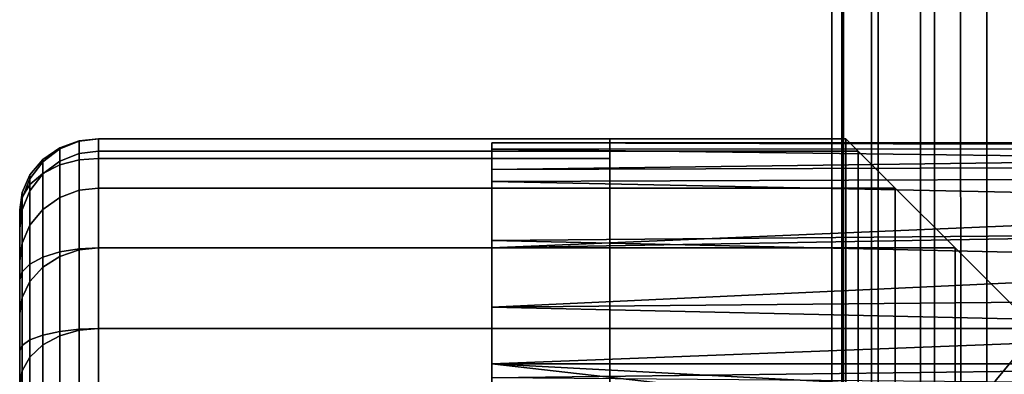
# Model space of a CAD drawing. Extents: x -0.037 to 0.038, y -0.606 to 0.
# Drawn here: x -0.037 to -0.012, y -0.431 to -0.422 of the extents above; entities that cross this region are included whole.
import ezdxf

# ---------------------------------------------------------------- set-up
doc = ezdxf.new("R2010")
doc.units = 0
for name, color, linetype in [('L12_ST_TZE_ROHR_FARBE1', 7, 'CONTINUOUS'), ('L14_ROLLE_FARBE', 7, 'CONTINUOUS'), ('L5_ST_TZE_ROHR_FARBE7', 7, 'CONTINUOUS'), ('L7_ST_TZE_ROHR_FARBE5', 7, 'CONTINUOUS'), ('L8_ST_TZE_ROHR_FARBE4', 7, 'CONTINUOUS'), ('L9_ST_TZE_ROHR_FARBE3', 7, 'CONTINUOUS')]:
    doc.layers.add(name, color=color, linetype=linetype)

msp = doc.modelspace()

# ---------------------------------------------------------------- linework, layer by layer
at = {"layer": 'L12_ST_TZE_ROHR_FARBE1', "color": 8}
for points, invisible_edges in [([(-0.022484, -0.424881, 0.609806), (-0.022484, -0.425198, 0.606587), (-0.022484, -0.441381, 0.609806), (-0.022484, -0.424881, 0.609806)], 8), ([(-0.022484, -0.424881, 0.609806), (-0.016167, -0.425198, 0.606587), (-0.022484, -0.425198, 0.606587), (-0.022484, -0.424881, 0.609806)], 9), ([(-0.016167, -0.425198, 0.606587), (-0.022484, -0.424881, 0.609806), (-0.016484, -0.424881, 0.609806), (-0.016167, -0.425198, 0.606587)], 9), ([(-0.022484, -0.424881, 0.609806), (-0.022484, -0.441381, 0.609806), (-0.022484, -0.425198, 0.613025), (-0.022484, -0.424881, 0.609806)], 8), ([(-0.022484, -0.425198, 0.613025), (-0.016484, -0.424881, 0.609806), (-0.022484, -0.424881, 0.609806), (-0.022484, -0.425198, 0.613025)], 9), ([(-0.016484, -0.424881, 0.609806), (-0.022484, -0.425198, 0.613025), (-0.016167, -0.425198, 0.613025), (-0.016484, -0.424881, 0.609806)], 9), ([(-0.016167, -0.457564, 0.606587), (-0.016484, -0.424881, 0.609806), (-0.016484, -0.457881, 0.609806), (-0.016167, -0.457564, 0.606587)], 9), ([(-0.016484, -0.424881, 0.609806), (-0.016167, -0.457564, 0.606587), (-0.016167, -0.425198, 0.606587), (-0.016484, -0.424881, 0.609806)], 9), ([(-0.016484, -0.424881, 0.609806), (-0.016167, -0.457564, 0.613025), (-0.016484, -0.457881, 0.609806), (-0.016484, -0.424881, 0.609806)], 9), ([(-0.016167, -0.457564, 0.613025), (-0.016484, -0.424881, 0.609806), (-0.016167, -0.425198, 0.613025), (-0.016167, -0.457564, 0.613025)], 9), ([(-0.022484, -0.425198, 0.606587), (-0.022484, -0.426137, 0.603492), (-0.022484, -0.441381, 0.609806), (-0.022484, -0.425198, 0.606587)], 8), ([(-0.022484, -0.425198, 0.606587), (-0.015228, -0.426137, 0.603492), (-0.022484, -0.426137, 0.603492), (-0.022484, -0.425198, 0.606587)], 9), ([(-0.015228, -0.426137, 0.603492), (-0.022484, -0.425198, 0.606587), (-0.016167, -0.425198, 0.606587), (-0.015228, -0.426137, 0.603492)], 9), ([(-0.022484, -0.425198, 0.613025), (-0.022484, -0.441381, 0.609806), (-0.022484, -0.426137, 0.616121), (-0.022484, -0.425198, 0.613025)], 8), ([(-0.022484, -0.426137, 0.616121), (-0.016167, -0.425198, 0.613025), (-0.022484, -0.425198, 0.613025), (-0.022484, -0.426137, 0.616121)], 9), ([(-0.016167, -0.425198, 0.613025), (-0.022484, -0.426137, 0.616121), (-0.015228, -0.426137, 0.616121), (-0.016167, -0.425198, 0.613025)], 9), ([(-0.015228, -0.456625, 0.603492), (-0.016167, -0.425198, 0.606587), (-0.016167, -0.457564, 0.606587), (-0.015228, -0.456625, 0.603492)], 9), ([(-0.016167, -0.425198, 0.606587), (-0.015228, -0.456625, 0.603492), (-0.015228, -0.426137, 0.603492), (-0.016167, -0.425198, 0.606587)], 9), ([(-0.016167, -0.425198, 0.613025), (-0.015228, -0.456625, 0.616121), (-0.016167, -0.457564, 0.613025), (-0.016167, -0.425198, 0.613025)], 9), ([(-0.015228, -0.456625, 0.616121), (-0.016167, -0.425198, 0.613025), (-0.015228, -0.426137, 0.616121), (-0.015228, -0.456625, 0.616121)], 9), ([(-0.022484, -0.426137, 0.603492), (-0.022484, -0.427661, 0.600639), (-0.022484, -0.441381, 0.609806), (-0.022484, -0.426137, 0.603492)], 8), ([(-0.022484, -0.426137, 0.603492), (-0.013704, -0.427661, 0.600639), (-0.022484, -0.427661, 0.600639), (-0.022484, -0.426137, 0.603492)], 9), ([(-0.013704, -0.427661, 0.600639), (-0.022484, -0.426137, 0.603492), (-0.015228, -0.426137, 0.603492), (-0.013704, -0.427661, 0.600639)], 9), ([(-0.022484, -0.426137, 0.616121), (-0.022484, -0.441381, 0.609806), (-0.022484, -0.427661, 0.618973), (-0.022484, -0.426137, 0.616121)], 8), ([(-0.022484, -0.427661, 0.618973), (-0.015228, -0.426137, 0.616121), (-0.022484, -0.426137, 0.616121), (-0.022484, -0.427661, 0.618973)], 9), ([(-0.015228, -0.426137, 0.616121), (-0.022484, -0.427661, 0.618973), (-0.013704, -0.427661, 0.618973), (-0.015228, -0.426137, 0.616121)], 9), ([(-0.013704, -0.4551, 0.600639), (-0.015228, -0.426137, 0.603492), (-0.015228, -0.456625, 0.603492), (-0.013704, -0.4551, 0.600639)], 9), ([(-0.015228, -0.426137, 0.603492), (-0.013704, -0.4551, 0.600639), (-0.013704, -0.427661, 0.600639), (-0.015228, -0.426137, 0.603492)], 9), ([(-0.015228, -0.426137, 0.616121), (-0.013704, -0.4551, 0.618973), (-0.015228, -0.456625, 0.616121), (-0.015228, -0.426137, 0.616121)], 9), ([(-0.013704, -0.4551, 0.618973), (-0.015228, -0.426137, 0.616121), (-0.013704, -0.427661, 0.618973), (-0.013704, -0.4551, 0.618973)], 9), ([(-0.022484, -0.427661, 0.600639), (-0.022484, -0.429713, 0.598139), (-0.022484, -0.441381, 0.609806), (-0.022484, -0.427661, 0.600639)], 8), ([(-0.022484, -0.427661, 0.600639), (-0.011652, -0.429713, 0.598139), (-0.022484, -0.429713, 0.598139), (-0.022484, -0.427661, 0.600639)], 9), ([(-0.011652, -0.429713, 0.598139), (-0.022484, -0.427661, 0.600639), (-0.013704, -0.427661, 0.600639), (-0.011652, -0.429713, 0.598139)], 9), ([(-0.022484, -0.427661, 0.618973), (-0.022484, -0.441381, 0.609806), (-0.022484, -0.429713, 0.621474), (-0.022484, -0.427661, 0.618973)], 8), ([(-0.022484, -0.429713, 0.621474), (-0.013704, -0.427661, 0.618973), (-0.022484, -0.427661, 0.618973), (-0.022484, -0.429713, 0.621474)], 9), ([(-0.013704, -0.427661, 0.618973), (-0.022484, -0.429713, 0.621474), (-0.011652, -0.429713, 0.621474), (-0.013704, -0.427661, 0.618973)], 9), ([(-0.013704, -0.427661, 0.618973), (-0.011652, -0.453048, 0.621474), (-0.013704, -0.4551, 0.618973), (-0.013704, -0.427661, 0.618973)], 9), ([(-0.011652, -0.453048, 0.621474), (-0.013704, -0.427661, 0.618973), (-0.011652, -0.429713, 0.621474), (-0.011652, -0.453048, 0.621474)], 9), ([(-0.011652, -0.453048, 0.598139), (-0.013704, -0.427661, 0.600639), (-0.013704, -0.4551, 0.600639), (-0.011652, -0.453048, 0.598139)], 9), ([(-0.013704, -0.427661, 0.600639), (-0.011652, -0.453048, 0.598139), (-0.011652, -0.429713, 0.598139), (-0.013704, -0.427661, 0.600639)], 9), ([(-0.022484, -0.429713, 0.598139), (-0.022484, -0.432214, 0.596087), (-0.022484, -0.441381, 0.609806), (-0.022484, -0.429713, 0.598139)], 8), ([(-0.011652, -0.429713, 0.598139), (-0.022484, -0.432214, 0.596087), (-0.022484, -0.429713, 0.598139), (-0.011652, -0.429713, 0.598139)], 9), ([(-0.022484, -0.432214, 0.596087), (-0.011652, -0.429713, 0.598139), (-0.009151, -0.432214, 0.596087), (-0.022484, -0.432214, 0.596087)], 9), ([(-0.022484, -0.429713, 0.621474), (-0.022484, -0.441381, 0.609806), (-0.022484, -0.432214, 0.623526), (-0.022484, -0.429713, 0.621474)], 8), ([(-0.009151, -0.432214, 0.623526), (-0.022484, -0.429713, 0.621474), (-0.022484, -0.432214, 0.623526), (-0.009151, -0.432214, 0.623526)], 9), ([(-0.022484, -0.429713, 0.621474), (-0.009151, -0.432214, 0.623526), (-0.011652, -0.429713, 0.621474), (-0.022484, -0.429713, 0.621474)], 9)]:
    msp.add_3dface(points, dxfattribs=dict(at, invisible_edges=invisible_edges))
at = {"layer": 'L14_ROLLE_FARBE', "color": 8}
for points, invisible_edges in [([(-0.016585, -0.521271, 0.61283), (-0.016837, -0.028605, 0.609893), (-0.016837, -0.52138, 0.609904), (-0.016585, -0.521271, 0.61283)], 9), ([(-0.016837, -0.028605, 0.609893), (-0.016585, -0.521271, 0.61283), (-0.016585, -0.028605, 0.612821), (-0.016837, -0.028605, 0.609893)], 9), ([(-0.016837, -0.52138, 0.609904), (-0.016585, -0.028605, 0.606965), (-0.016585, -0.521489, 0.606978), (-0.016837, -0.52138, 0.609904)], 9), ([(-0.016585, -0.028605, 0.606965), (-0.016837, -0.52138, 0.609904), (-0.016837, -0.028605, 0.609893), (-0.016585, -0.028605, 0.606965)], 9), ([(-0.015829, -0.521166, 0.615667), (-0.016585, -0.028605, 0.612821), (-0.016585, -0.521271, 0.61283), (-0.015829, -0.521166, 0.615667)], 9), ([(-0.016585, -0.028605, 0.612821), (-0.015829, -0.521166, 0.615667), (-0.015829, -0.028605, 0.61566), (-0.016585, -0.028605, 0.612821)], 9), ([(-0.016585, -0.521489, 0.606978), (-0.015829, -0.028605, 0.604125), (-0.015829, -0.521594, 0.604141), (-0.016585, -0.521489, 0.606978)], 9), ([(-0.015829, -0.028605, 0.604125), (-0.016585, -0.521489, 0.606978), (-0.016585, -0.028605, 0.606965), (-0.015829, -0.028605, 0.604125)], 9), ([(-0.014588, -0.521067, 0.618329), (-0.015829, -0.028605, 0.61566), (-0.015829, -0.521166, 0.615667), (-0.014588, -0.521067, 0.618329)], 9), ([(-0.015829, -0.028605, 0.61566), (-0.014588, -0.521067, 0.618329), (-0.014588, -0.028605, 0.618323), (-0.015829, -0.028605, 0.61566)], 9), ([(-0.015829, -0.521594, 0.604141), (-0.014588, -0.028605, 0.601462), (-0.014588, -0.521693, 0.601479), (-0.015829, -0.521594, 0.604141)], 9), ([(-0.014588, -0.028605, 0.601462), (-0.015829, -0.521594, 0.604141), (-0.015829, -0.028605, 0.604125), (-0.014588, -0.028605, 0.601462)], 9), ([(-0.012902, -0.520978, 0.620734), (-0.014588, -0.028605, 0.618323), (-0.014588, -0.521067, 0.618329), (-0.012902, -0.520978, 0.620734)], 9), ([(-0.014588, -0.028605, 0.618323), (-0.012902, -0.520978, 0.620734), (-0.012902, -0.028605, 0.62073), (-0.014588, -0.028605, 0.618323)], 9), ([(-0.014588, -0.521693, 0.601479), (-0.012902, -0.028605, 0.599055), (-0.012902, -0.521782, 0.599074), (-0.014588, -0.521693, 0.601479)], 9), ([(-0.012902, -0.028605, 0.599055), (-0.014588, -0.521693, 0.601479), (-0.014588, -0.028605, 0.601462), (-0.012902, -0.028605, 0.599055)], 9), ([(-0.012902, -0.520978, 0.620734), (-0.010824, -0.028605, 0.622808), (-0.012902, -0.028605, 0.62073), (-0.012902, -0.520978, 0.620734)], 9), ([(-0.010824, -0.028605, 0.622808), (-0.012902, -0.520978, 0.620734), (-0.010824, -0.520901, 0.62281), (-0.010824, -0.028605, 0.622808)], 9), ([(-0.010824, -0.028605, 0.596978), (-0.012902, -0.521782, 0.599074), (-0.012902, -0.028605, 0.599055), (-0.010824, -0.028605, 0.596978)], 9), ([(-0.012902, -0.521782, 0.599074), (-0.010824, -0.028605, 0.596978), (-0.010824, -0.52186, 0.596998), (-0.012902, -0.521782, 0.599074)], 9), ([(-0.013448, -0.521206, 0.756984), (-0.011899, -0.064587, 0.7588), (-0.013994, -0.065952, 0.756246), (-0.013448, -0.521206, 0.756984)], 9), ([(-0.011899, -0.064587, 0.7588), (-0.013448, -0.521206, 0.756984), (-0.011362, -0.521206, 0.7593), (-0.011899, -0.064587, 0.7588)], 9), ([(-0.011362, -0.521206, 0.73447), (-0.013994, -0.06631, 0.737524), (-0.011899, -0.064945, 0.73497), (-0.011362, -0.521206, 0.73447)], 9), ([(-0.013994, -0.065952, 0.756246), (-0.01569, -0.521206, 0.752993), (-0.013448, -0.521206, 0.756984), (-0.013994, -0.065952, 0.756246)], 9), ([(-0.01569, -0.521206, 0.752993), (-0.013994, -0.065952, 0.756246), (-0.014574, -0.066532, 0.755161), (-0.01569, -0.521206, 0.752993)], 13), ([(-0.014291, -0.521206, 0.737989), (-0.014217, -0.066532, 0.73794), (-0.013994, -0.06631, 0.737524), (-0.014291, -0.521206, 0.737989)], 9), ([(-0.013994, -0.06631, 0.737524), (-0.011362, -0.521206, 0.73447), (-0.014291, -0.521206, 0.737989), (-0.013994, -0.06631, 0.737524)], 9), ([(-0.01569, -0.521206, 0.752993), (-0.014574, -0.066532, 0.755161), (-0.015551, -0.067087, 0.753333), (-0.01569, -0.521206, 0.752993)], 9), ([(-0.014291, -0.521206, 0.737989), (-0.015551, -0.06729, 0.740437), (-0.014217, -0.066532, 0.73794), (-0.014291, -0.521206, 0.737989)], 13), ([(-0.015551, -0.067087, 0.753333), (-0.016548, -0.521206, 0.749993), (-0.01569, -0.521206, 0.752993), (-0.015551, -0.067087, 0.753333)], 9), ([(-0.016548, -0.521206, 0.749993), (-0.015551, -0.067087, 0.753333), (-0.016277, -0.067813, 0.75094), (-0.016548, -0.521206, 0.749993)], 13), ([(-0.01569, -0.521206, 0.740777), (-0.016074, -0.067813, 0.742161), (-0.015551, -0.06729, 0.740437), (-0.01569, -0.521206, 0.740777)], 9), ([(-0.015551, -0.06729, 0.740437), (-0.014291, -0.521206, 0.737989), (-0.01569, -0.521206, 0.740777), (-0.015551, -0.06729, 0.740437)], 9), ([(-0.016548, -0.521206, 0.749993), (-0.016277, -0.067813, 0.75094), (-0.01651, -0.067888, 0.750172), (-0.016548, -0.521206, 0.749993)], 9), ([(-0.01569, -0.521206, 0.740777), (-0.01651, -0.067954, 0.743598), (-0.016074, -0.067813, 0.742161), (-0.01569, -0.521206, 0.740777)], 13), ([(-0.01651, -0.067888, 0.750172), (-0.016837, -0.521206, 0.746885), (-0.016548, -0.521206, 0.749993), (-0.01651, -0.067888, 0.750172)], 9), ([(-0.016837, -0.521206, 0.746885), (-0.01651, -0.067888, 0.750172), (-0.016834, -0.068212, 0.746885), (-0.016837, -0.521206, 0.746885)], 9), ([(-0.01651, -0.067954, 0.743598), (-0.016548, -0.521206, 0.743777), (-0.016801, -0.068245, 0.74655), (-0.01651, -0.067954, 0.743598)], 10), ([(-0.01651, -0.067954, 0.743598), (-0.01569, -0.521206, 0.740777), (-0.016548, -0.521206, 0.743777), (-0.01651, -0.067954, 0.743598)], 9), ([(-0.016834, -0.068212, 0.746885), (-0.016548, -0.521206, 0.743777), (-0.016837, -0.521206, 0.746885), (-0.016834, -0.068212, 0.746885)], 9), ([(-0.016548, -0.521206, 0.743777), (-0.016834, -0.068212, 0.746885), (-0.016801, -0.068245, 0.74655), (-0.016548, -0.521206, 0.743777)], 13)]:
    msp.add_3dface(points, dxfattribs=dict(at, invisible_edges=invisible_edges))
at = {"layer": 'L5_ST_TZE_ROHR_FARBE7', "color": 8}
for points, invisible_edges in [([(-0.036462, -0.425548, 0.570955), (-0.035972, -0.424935, 0.57492), (-0.035972, -0.42542, 0.570642), (-0.036462, -0.425548, 0.570955)], 9), ([(-0.035972, -0.424935, 0.57492), (-0.036462, -0.425548, 0.570955), (-0.036462, -0.425111, 0.575294), (-0.035972, -0.424935, 0.57492)], 9), ([(-0.036462, -0.425111, 0.575294), (-0.035972, -0.424941, 0.609806), (-0.035972, -0.424935, 0.57492), (-0.036462, -0.425111, 0.575294)], 9), ([(-0.035972, -0.424941, 0.609806), (-0.036462, -0.425111, 0.575294), (-0.036462, -0.425137, 0.609806), (-0.035972, -0.424941, 0.609806)], 9), ([(-0.036462, -0.425449, 0.612975), (-0.035972, -0.424941, 0.609806), (-0.036462, -0.425137, 0.609806), (-0.036462, -0.425449, 0.612975)], 9), ([(-0.035972, -0.424941, 0.609806), (-0.036462, -0.425449, 0.612975), (-0.035972, -0.425257, 0.613013), (-0.035972, -0.424941, 0.609806)], 9), ([(-0.035972, -0.42542, 0.570642), (-0.035484, -0.424881, 0.574804), (-0.035484, -0.425381, 0.570545), (-0.035972, -0.42542, 0.570642)], 9), ([(-0.035484, -0.424881, 0.574804), (-0.035972, -0.42542, 0.570642), (-0.035972, -0.424935, 0.57492), (-0.035484, -0.424881, 0.574804)], 9), ([(-0.035972, -0.424935, 0.57492), (-0.035484, -0.424881, 0.609806), (-0.035484, -0.424881, 0.574804), (-0.035972, -0.424935, 0.57492)], 9), ([(-0.035484, -0.424881, 0.609806), (-0.035972, -0.424935, 0.57492), (-0.035972, -0.424941, 0.609806), (-0.035484, -0.424881, 0.609806)], 9), ([(-0.035972, -0.425257, 0.613013), (-0.035484, -0.424881, 0.609806), (-0.035972, -0.424941, 0.609806), (-0.035972, -0.425257, 0.613013)], 9), ([(-0.035484, -0.424881, 0.609806), (-0.035972, -0.425257, 0.613013), (-0.035484, -0.425198, 0.613025), (-0.035484, -0.424881, 0.609806)], 9), ([(-0.035484, -0.424881, 0.574804), (-0.022484, -0.425381, 0.570545), (-0.035484, -0.425381, 0.570545), (-0.035484, -0.424881, 0.574804)], 9), ([(-0.022484, -0.425381, 0.570545), (-0.035484, -0.424881, 0.574804), (-0.022484, -0.424881, 0.574804), (-0.022484, -0.425381, 0.570545)], 9), ([(-0.035484, -0.424881, 0.609806), (-0.022484, -0.424881, 0.574804), (-0.035484, -0.424881, 0.574804), (-0.035484, -0.424881, 0.609806)], 9), ([(-0.022484, -0.424881, 0.574804), (-0.035484, -0.424881, 0.609806), (-0.022484, -0.424881, 0.609806), (-0.022484, -0.424881, 0.574804)], 9), ([(-0.035484, -0.425198, 0.613025), (-0.022484, -0.424881, 0.609806), (-0.035484, -0.424881, 0.609806), (-0.035484, -0.425198, 0.613025)], 9), ([(-0.022484, -0.424881, 0.609806), (-0.035484, -0.425198, 0.613025), (-0.022484, -0.425198, 0.613025), (-0.022484, -0.424881, 0.609806)], 9), ([(-0.022484, -0.424881, 0.574804), (-0.022484, -0.441381, 0.609806), (-0.022484, -0.425381, 0.570545), (-0.022484, -0.424881, 0.574804)], 8), ([(-0.022484, -0.424881, 0.574804), (-0.022484, -0.424881, 0.609806), (-0.022484, -0.441381, 0.609806), (-0.022484, -0.424881, 0.574804)], 8), ([(-0.022484, -0.424881, 0.609806), (-0.022484, -0.425198, 0.613025), (-0.022484, -0.441381, 0.609806), (-0.022484, -0.424881, 0.609806)], 8), ([(-0.036898, -0.425764, 0.571485), (-0.036462, -0.425111, 0.575294), (-0.036462, -0.425548, 0.570955), (-0.036898, -0.425764, 0.571485)], 9), ([(-0.036462, -0.425111, 0.575294), (-0.036898, -0.425764, 0.571485), (-0.036898, -0.42541, 0.575926), (-0.036462, -0.425111, 0.575294)], 9), ([(-0.036898, -0.42541, 0.575926), (-0.036462, -0.425137, 0.609806), (-0.036462, -0.425111, 0.575294), (-0.036898, -0.42541, 0.575926)], 9), ([(-0.036462, -0.425137, 0.609806), (-0.036898, -0.42541, 0.575926), (-0.036898, -0.425468, 0.609806), (-0.036462, -0.425137, 0.609806)], 9), ([(-0.036898, -0.425775, 0.61291), (-0.036462, -0.425137, 0.609806), (-0.036898, -0.425468, 0.609806), (-0.036898, -0.425775, 0.61291)], 9), ([(-0.036462, -0.425137, 0.609806), (-0.036898, -0.425775, 0.61291), (-0.036462, -0.425449, 0.612975), (-0.036462, -0.425137, 0.609806)], 9), ([(-0.036462, -0.426374, 0.616022), (-0.035972, -0.425257, 0.613013), (-0.036462, -0.425449, 0.612975), (-0.036462, -0.426374, 0.616022)], 9), ([(-0.035972, -0.425257, 0.613013), (-0.036462, -0.426374, 0.616022), (-0.035972, -0.426193, 0.616097), (-0.035972, -0.425257, 0.613013)], 9), ([(-0.035972, -0.426193, 0.616097), (-0.035484, -0.425198, 0.613025), (-0.035972, -0.425257, 0.613013), (-0.035972, -0.426193, 0.616097)], 9), ([(-0.035484, -0.425198, 0.613025), (-0.035972, -0.426193, 0.616097), (-0.035484, -0.426137, 0.61612), (-0.035484, -0.425198, 0.613025)], 9), ([(-0.035484, -0.426137, 0.61612), (-0.022484, -0.425198, 0.613025), (-0.035484, -0.425198, 0.613025), (-0.035484, -0.426137, 0.61612)], 9), ([(-0.022484, -0.425198, 0.613025), (-0.035484, -0.426137, 0.61612), (-0.022484, -0.426137, 0.61612), (-0.022484, -0.425198, 0.613025)], 9), ([(-0.022484, -0.425198, 0.613025), (-0.022484, -0.426137, 0.61612), (-0.022484, -0.441381, 0.609806), (-0.022484, -0.425198, 0.613025)], 8), ([(-0.036898, -0.425764, 0.571485), (-0.037229, -0.425804, 0.576762), (-0.036898, -0.42541, 0.575926), (-0.036898, -0.425764, 0.571485)], 9), ([(-0.037229, -0.425804, 0.576762), (-0.036898, -0.425468, 0.609806), (-0.036898, -0.42541, 0.575926), (-0.037229, -0.425804, 0.576762)], 9), ([(-0.036898, -0.425468, 0.609806), (-0.037229, -0.425804, 0.576762), (-0.037229, -0.425905, 0.609806), (-0.036898, -0.425468, 0.609806)], 9), ([(-0.037229, -0.425905, 0.609806), (-0.036898, -0.425775, 0.61291), (-0.036898, -0.425468, 0.609806), (-0.037229, -0.425905, 0.609806)], 9), ([(-0.036898, -0.42668, 0.615895), (-0.036462, -0.425449, 0.612975), (-0.036898, -0.425775, 0.61291), (-0.036898, -0.42668, 0.615895)], 9), ([(-0.036462, -0.425449, 0.612975), (-0.036898, -0.42668, 0.615895), (-0.036462, -0.426374, 0.616022), (-0.036462, -0.425449, 0.612975)], 9), ([(-0.036462, -0.427764, 0.565637), (-0.035972, -0.42542, 0.570642), (-0.035972, -0.427686, 0.565382), (-0.036462, -0.427764, 0.565637)], 9), ([(-0.035972, -0.42542, 0.570642), (-0.036462, -0.427764, 0.565637), (-0.036462, -0.425548, 0.570955), (-0.035972, -0.42542, 0.570642)], 9), ([(-0.035972, -0.427686, 0.565382), (-0.035484, -0.425381, 0.570545), (-0.035484, -0.427661, 0.565303), (-0.035972, -0.427686, 0.565382)], 9), ([(-0.035484, -0.425381, 0.570545), (-0.035972, -0.427686, 0.565382), (-0.035972, -0.42542, 0.570642), (-0.035484, -0.425381, 0.570545)], 9), ([(-0.035484, -0.425381, 0.570545), (-0.022484, -0.427661, 0.565303), (-0.035484, -0.427661, 0.565303), (-0.035484, -0.425381, 0.570545)], 9), ([(-0.022484, -0.427661, 0.565303), (-0.035484, -0.425381, 0.570545), (-0.022484, -0.425381, 0.570545), (-0.022484, -0.427661, 0.565303)], 9), ([(-0.022484, -0.425381, 0.570545), (-0.022484, -0.441381, 0.609806), (-0.022484, -0.427661, 0.565303), (-0.022484, -0.425381, 0.570545)], 8), ([(-0.036898, -0.427897, 0.566069), (-0.036462, -0.425548, 0.570955), (-0.036462, -0.427764, 0.565637), (-0.036898, -0.427897, 0.566069)], 9), ([(-0.036462, -0.425548, 0.570955), (-0.036898, -0.427897, 0.566069), (-0.036898, -0.425764, 0.571485), (-0.036462, -0.425548, 0.570955)], 9), ([(-0.037229, -0.42605, 0.572186), (-0.037424, -0.426246, 0.577701), (-0.037229, -0.425804, 0.576762), (-0.037229, -0.42605, 0.572186)], 9), ([(-0.037424, -0.426246, 0.577701), (-0.037229, -0.425905, 0.609806), (-0.037229, -0.425804, 0.576762), (-0.037424, -0.426246, 0.577701)], 9), ([(-0.037229, -0.425905, 0.609806), (-0.037424, -0.426246, 0.577701), (-0.037424, -0.426396, 0.609806), (-0.037229, -0.425905, 0.609806)], 9), ([(-0.037424, -0.426396, 0.609806), (-0.037229, -0.426205, 0.612825), (-0.037229, -0.425905, 0.609806), (-0.037424, -0.426396, 0.609806)], 9), ([(-0.036898, -0.427897, 0.566069), (-0.037229, -0.42605, 0.572186), (-0.036898, -0.425764, 0.571485), (-0.036898, -0.427897, 0.566069)], 9), ([(-0.037229, -0.425804, 0.576762), (-0.036898, -0.425764, 0.571485), (-0.037229, -0.42605, 0.572186), (-0.037229, -0.425804, 0.576762)], 9), ([(-0.036898, -0.425775, 0.61291), (-0.037229, -0.425905, 0.609806), (-0.037229, -0.426205, 0.612825), (-0.036898, -0.425775, 0.61291)], 9), ([(-0.037229, -0.426205, 0.612825), (-0.036898, -0.42668, 0.615895), (-0.036898, -0.425775, 0.61291), (-0.037229, -0.426205, 0.612825)], 9), ([(-0.037424, -0.42637, 0.572973), (-0.037484, -0.426687, 0.578636), (-0.037424, -0.426246, 0.577701), (-0.037424, -0.42637, 0.572973)], 9), ([(-0.037484, -0.426687, 0.578636), (-0.037424, -0.426396, 0.609806), (-0.037424, -0.426246, 0.577701), (-0.037484, -0.426687, 0.578636)], 9), ([(-0.037229, -0.428073, 0.566638), (-0.037424, -0.42637, 0.572973), (-0.037229, -0.42605, 0.572186), (-0.037229, -0.428073, 0.566638)], 9), ([(-0.037424, -0.426246, 0.577701), (-0.037229, -0.42605, 0.572186), (-0.037424, -0.42637, 0.572973), (-0.037424, -0.426246, 0.577701)], 9), ([(-0.037229, -0.426205, 0.612825), (-0.037424, -0.426396, 0.609806), (-0.037424, -0.426688, 0.612729), (-0.037229, -0.426205, 0.612825)], 9), ([(-0.037424, -0.426688, 0.612729), (-0.037229, -0.427085, 0.615727), (-0.037229, -0.426205, 0.612825), (-0.037424, -0.426688, 0.612729)], 9), ([(-0.037229, -0.42605, 0.572186), (-0.036898, -0.427897, 0.566069), (-0.037229, -0.428073, 0.566638), (-0.037229, -0.42605, 0.572186)], 9), ([(-0.036898, -0.42668, 0.615895), (-0.037229, -0.426205, 0.612825), (-0.037229, -0.427085, 0.615727), (-0.036898, -0.42668, 0.615895)], 9), ([(-0.036462, -0.427875, 0.61883), (-0.035972, -0.426193, 0.616097), (-0.036462, -0.426374, 0.616022), (-0.036462, -0.427875, 0.61883)], 9), ([(-0.035972, -0.426193, 0.616097), (-0.036462, -0.427875, 0.61883), (-0.035972, -0.427712, 0.618939), (-0.035972, -0.426193, 0.616097)], 9), ([(-0.035972, -0.427712, 0.618939), (-0.035484, -0.426137, 0.61612), (-0.035972, -0.426193, 0.616097), (-0.035972, -0.427712, 0.618939)], 9), ([(-0.035484, -0.426137, 0.61612), (-0.035972, -0.427712, 0.618939), (-0.035484, -0.427661, 0.618973), (-0.035484, -0.426137, 0.61612)], 9), ([(-0.035484, -0.427661, 0.618973), (-0.022484, -0.426137, 0.61612), (-0.035484, -0.426137, 0.61612), (-0.035484, -0.427661, 0.618973)], 9), ([(-0.022484, -0.426137, 0.61612), (-0.035484, -0.427661, 0.618973), (-0.022484, -0.427661, 0.618973), (-0.022484, -0.426137, 0.61612)], 9), ([(-0.022484, -0.426137, 0.61612), (-0.022484, -0.427661, 0.618973), (-0.022484, -0.441381, 0.609806), (-0.022484, -0.426137, 0.61612)], 8), ([(-0.037424, -0.42827, 0.567278), (-0.037484, -0.42669, 0.573757), (-0.037424, -0.42637, 0.572973), (-0.037424, -0.42827, 0.567278)], 9), ([(-0.037484, -0.426687, 0.578636), (-0.037424, -0.42637, 0.572973), (-0.037484, -0.42669, 0.573757), (-0.037484, -0.426687, 0.578636)], 9), ([(-0.037424, -0.426396, 0.609806), (-0.037484, -0.426687, 0.578636), (-0.037484, -0.426885, 0.609806), (-0.037424, -0.426396, 0.609806)], 9), ([(-0.037484, -0.426885, 0.609806), (-0.037424, -0.426688, 0.612729), (-0.037424, -0.426396, 0.609806), (-0.037484, -0.426885, 0.609806)], 9), ([(-0.037424, -0.42637, 0.572973), (-0.037229, -0.428073, 0.566638), (-0.037424, -0.42827, 0.567278), (-0.037424, -0.42637, 0.572973)], 9), ([(-0.036898, -0.428151, 0.618646), (-0.036462, -0.426374, 0.616022), (-0.036898, -0.42668, 0.615895), (-0.036898, -0.428151, 0.618646)], 9), ([(-0.036462, -0.426374, 0.616022), (-0.036898, -0.428151, 0.618646), (-0.036462, -0.427875, 0.61883), (-0.036462, -0.426374, 0.616022)], 9), ([(-0.037484, -0.426687, 0.578636), (-0.037484, -0.42669, 0.573757), (-0.037484, -0.441381, 0.609806), (-0.037484, -0.426687, 0.578636)], 8), ([(-0.037484, -0.426687, 0.578636), (-0.037484, -0.441381, 0.609806), (-0.037484, -0.426885, 0.609806), (-0.037484, -0.426687, 0.578636)], 8), ([(-0.037424, -0.426688, 0.612729), (-0.037484, -0.426885, 0.609806), (-0.037484, -0.427169, 0.612633), (-0.037424, -0.426688, 0.612729)], 9), ([(-0.037484, -0.427169, 0.612633), (-0.037424, -0.42754, 0.615539), (-0.037424, -0.426688, 0.612729), (-0.037484, -0.427169, 0.612633)], 9), ([(-0.037484, -0.42669, 0.573757), (-0.037484, -0.428467, 0.567916), (-0.037484, -0.441381, 0.609806), (-0.037484, -0.42669, 0.573757)], 8), ([(-0.037484, -0.42669, 0.573757), (-0.037424, -0.42827, 0.567278), (-0.037484, -0.428467, 0.567916), (-0.037484, -0.42669, 0.573757)], 9), ([(-0.037229, -0.427085, 0.615727), (-0.037424, -0.426688, 0.612729), (-0.037424, -0.42754, 0.615539), (-0.037229, -0.427085, 0.615727)], 9), ([(-0.037229, -0.427085, 0.615727), (-0.036898, -0.428151, 0.618646), (-0.036898, -0.42668, 0.615895), (-0.037229, -0.427085, 0.615727)], 9), ([(-0.037484, -0.426885, 0.609806), (-0.037484, -0.441381, 0.609806), (-0.037484, -0.427169, 0.612633), (-0.037484, -0.426885, 0.609806)], 8), ([(-0.037484, -0.427169, 0.612633), (-0.037484, -0.441381, 0.609806), (-0.037484, -0.427993, 0.615351), (-0.037484, -0.427169, 0.612633)], 8), ([(-0.037424, -0.42754, 0.615539), (-0.037484, -0.427169, 0.612633), (-0.037484, -0.427993, 0.615351), (-0.037424, -0.42754, 0.615539)], 9), ([(-0.037424, -0.42754, 0.615539), (-0.037229, -0.428515, 0.618402), (-0.037229, -0.427085, 0.615727), (-0.037424, -0.42754, 0.615539)], 9), ([(-0.036898, -0.428151, 0.618646), (-0.037229, -0.427085, 0.615727), (-0.037229, -0.428515, 0.618402), (-0.036898, -0.428151, 0.618646)], 9), ([(-0.037484, -0.427993, 0.615351), (-0.037424, -0.428925, 0.618129), (-0.037424, -0.42754, 0.615539), (-0.037484, -0.427993, 0.615351)], 9), ([(-0.037229, -0.428515, 0.618402), (-0.037424, -0.42754, 0.615539), (-0.037424, -0.428925, 0.618129), (-0.037229, -0.428515, 0.618402)], 9), ([(-0.036462, -0.429786, 0.563095), (-0.035972, -0.427686, 0.565382), (-0.035972, -0.429731, 0.562872), (-0.036462, -0.429786, 0.563095)], 9), ([(-0.035972, -0.427686, 0.565382), (-0.036462, -0.429786, 0.563095), (-0.036462, -0.427764, 0.565637), (-0.035972, -0.427686, 0.565382)], 9), ([(-0.036462, -0.429895, 0.621292), (-0.035972, -0.427712, 0.618939), (-0.036462, -0.427875, 0.61883), (-0.036462, -0.429895, 0.621292)], 9), ([(-0.035972, -0.427712, 0.618939), (-0.036462, -0.429895, 0.621292), (-0.035972, -0.429756, 0.62143), (-0.035972, -0.427712, 0.618939)], 9), ([(-0.035972, -0.429731, 0.562872), (-0.035484, -0.427661, 0.565303), (-0.035484, -0.429713, 0.562803), (-0.035972, -0.429731, 0.562872)], 9), ([(-0.035484, -0.427661, 0.565303), (-0.035972, -0.429731, 0.562872), (-0.035972, -0.427686, 0.565382), (-0.035484, -0.427661, 0.565303)], 9), ([(-0.035972, -0.429756, 0.62143), (-0.035484, -0.427661, 0.618973), (-0.035972, -0.427712, 0.618939), (-0.035972, -0.429756, 0.62143)], 9), ([(-0.035484, -0.427661, 0.618973), (-0.035972, -0.429756, 0.62143), (-0.035484, -0.429713, 0.621473), (-0.035484, -0.427661, 0.618973)], 9), ([(-0.035484, -0.427661, 0.565303), (-0.022484, -0.429713, 0.562803), (-0.035484, -0.429713, 0.562803), (-0.035484, -0.427661, 0.565303)], 9), ([(-0.022484, -0.429713, 0.562803), (-0.035484, -0.427661, 0.565303), (-0.022484, -0.427661, 0.565303), (-0.022484, -0.429713, 0.562803)], 9), ([(-0.035484, -0.429713, 0.621473), (-0.022484, -0.427661, 0.618973), (-0.035484, -0.427661, 0.618973), (-0.035484, -0.429713, 0.621473)], 9), ([(-0.022484, -0.427661, 0.618973), (-0.035484, -0.429713, 0.621473), (-0.022484, -0.429713, 0.621473), (-0.022484, -0.427661, 0.618973)], 9), ([(-0.022484, -0.427661, 0.565303), (-0.022484, -0.441381, 0.609806), (-0.022484, -0.429713, 0.562803), (-0.022484, -0.427661, 0.565303)], 8), ([(-0.022484, -0.427661, 0.618973), (-0.022484, -0.429713, 0.621473), (-0.022484, -0.441381, 0.609806), (-0.022484, -0.427661, 0.618973)], 8), ([(-0.037484, -0.427993, 0.615351), (-0.037484, -0.441381, 0.609806), (-0.037484, -0.429332, 0.617856), (-0.037484, -0.427993, 0.615351)], 8), ([(-0.037424, -0.428925, 0.618129), (-0.037484, -0.427993, 0.615351), (-0.037484, -0.429332, 0.617856), (-0.037424, -0.428925, 0.618129)], 9), ([(-0.036898, -0.42988, 0.563472), (-0.037229, -0.428073, 0.566638), (-0.036898, -0.427897, 0.566069), (-0.036898, -0.42988, 0.563472)], 9), ([(-0.036898, -0.42988, 0.563472), (-0.036462, -0.427764, 0.565637), (-0.036462, -0.429786, 0.563095), (-0.036898, -0.42988, 0.563472)], 9), ([(-0.036462, -0.427764, 0.565637), (-0.036898, -0.42988, 0.563472), (-0.036898, -0.427897, 0.566069), (-0.036462, -0.427764, 0.565637)], 9), ([(-0.036898, -0.43013, 0.621057), (-0.036462, -0.427875, 0.61883), (-0.036898, -0.428151, 0.618646), (-0.036898, -0.43013, 0.621057)], 9), ([(-0.036462, -0.427875, 0.61883), (-0.036898, -0.43013, 0.621057), (-0.036462, -0.429895, 0.621292), (-0.036462, -0.427875, 0.61883)], 9), ([(-0.037229, -0.430003, 0.56397), (-0.037424, -0.42827, 0.567278), (-0.037229, -0.428073, 0.566638), (-0.037229, -0.430003, 0.56397)], 9), ([(-0.037229, -0.428073, 0.566638), (-0.036898, -0.42988, 0.563472), (-0.037229, -0.430003, 0.56397), (-0.037229, -0.428073, 0.566638)], 9), ([(-0.037229, -0.428515, 0.618402), (-0.036898, -0.43013, 0.621057), (-0.036898, -0.428151, 0.618646), (-0.037229, -0.428515, 0.618402)], 9), ([(-0.037424, -0.430142, 0.56453), (-0.037484, -0.428467, 0.567916), (-0.037424, -0.42827, 0.567278), (-0.037424, -0.430142, 0.56453)], 9), ([(-0.037484, -0.428467, 0.567916), (-0.037484, -0.430281, 0.565088), (-0.037484, -0.441381, 0.609806), (-0.037484, -0.428467, 0.567916)], 8), ([(-0.037484, -0.428467, 0.567916), (-0.037424, -0.430142, 0.56453), (-0.037484, -0.430281, 0.565088), (-0.037484, -0.428467, 0.567916)], 9), ([(-0.037424, -0.42827, 0.567278), (-0.037229, -0.430003, 0.56397), (-0.037424, -0.430142, 0.56453), (-0.037424, -0.42827, 0.567278)], 9), ([(-0.037424, -0.428925, 0.618129), (-0.037229, -0.430439, 0.620747), (-0.037229, -0.428515, 0.618402), (-0.037424, -0.428925, 0.618129)], 9), ([(-0.036898, -0.43013, 0.621057), (-0.037229, -0.428515, 0.618402), (-0.037229, -0.430439, 0.620747), (-0.036898, -0.43013, 0.621057)], 9), ([(-0.037484, -0.429332, 0.617856), (-0.037424, -0.430788, 0.620399), (-0.037424, -0.428925, 0.618129), (-0.037484, -0.429332, 0.617856)], 9), ([(-0.037229, -0.430439, 0.620747), (-0.037424, -0.428925, 0.618129), (-0.037424, -0.430788, 0.620399), (-0.037229, -0.430439, 0.620747)], 9), ([(-0.037484, -0.429332, 0.617856), (-0.037484, -0.441381, 0.609806), (-0.037484, -0.431134, 0.620052), (-0.037484, -0.429332, 0.617856)], 8), ([(-0.037424, -0.430788, 0.620399), (-0.037484, -0.429332, 0.617856), (-0.037484, -0.431134, 0.620052), (-0.037424, -0.430788, 0.620399)], 9), ([(-0.035972, -0.429731, 0.562872), (-0.036462, -0.432265, 0.561026), (-0.036462, -0.429786, 0.563095), (-0.035972, -0.429731, 0.562872)], 9), ([(-0.036462, -0.432265, 0.561026), (-0.035972, -0.429731, 0.562872), (-0.035972, -0.432226, 0.560816), (-0.036462, -0.432265, 0.561026)], 9), ([(-0.036462, -0.429895, 0.621292), (-0.035972, -0.432248, 0.623475), (-0.035972, -0.429756, 0.62143), (-0.036462, -0.429895, 0.621292)], 9), ([(-0.035484, -0.429713, 0.562803), (-0.035972, -0.432226, 0.560816), (-0.035972, -0.429731, 0.562872), (-0.035484, -0.429713, 0.562803)], 9), ([(-0.035972, -0.432226, 0.560816), (-0.035484, -0.429713, 0.562803), (-0.035484, -0.432214, 0.560751), (-0.035972, -0.432226, 0.560816)], 9), ([(-0.035972, -0.429756, 0.62143), (-0.035484, -0.432214, 0.623525), (-0.035484, -0.429713, 0.621473), (-0.035972, -0.429756, 0.62143)], 9), ([(-0.035484, -0.432214, 0.623525), (-0.035972, -0.429756, 0.62143), (-0.035972, -0.432248, 0.623475), (-0.035484, -0.432214, 0.623525)], 9), ([(-0.022484, -0.429713, 0.562803), (-0.035484, -0.432214, 0.560751), (-0.035484, -0.429713, 0.562803), (-0.022484, -0.429713, 0.562803)], 9), ([(-0.035484, -0.432214, 0.560751), (-0.022484, -0.429713, 0.562803), (-0.022484, -0.432214, 0.560751), (-0.035484, -0.432214, 0.560751)], 9), ([(-0.022484, -0.432214, 0.623525), (-0.035484, -0.429713, 0.621473), (-0.035484, -0.432214, 0.623525), (-0.022484, -0.432214, 0.623525)], 9), ([(-0.035484, -0.429713, 0.621473), (-0.022484, -0.432214, 0.623525), (-0.022484, -0.429713, 0.621473), (-0.035484, -0.429713, 0.621473)], 9), ([(-0.022484, -0.429713, 0.562803), (-0.022484, -0.441381, 0.609806), (-0.022484, -0.432214, 0.560751), (-0.022484, -0.429713, 0.562803)], 8), ([(-0.022484, -0.429713, 0.621473), (-0.022484, -0.432214, 0.623525), (-0.022484, -0.441381, 0.609806), (-0.022484, -0.429713, 0.621473)], 8), ([(-0.037229, -0.432419, 0.561851), (-0.037424, -0.430142, 0.56453), (-0.037229, -0.430003, 0.56397), (-0.037229, -0.432419, 0.561851)], 9), ([(-0.036898, -0.432332, 0.561381), (-0.037229, -0.430003, 0.56397), (-0.036898, -0.42988, 0.563472), (-0.036898, -0.432332, 0.561381)], 9), ([(-0.037229, -0.430003, 0.56397), (-0.036898, -0.432332, 0.561381), (-0.037229, -0.432419, 0.561851), (-0.037229, -0.430003, 0.56397)], 9), ([(-0.036462, -0.429786, 0.563095), (-0.036898, -0.432332, 0.561381), (-0.036898, -0.42988, 0.563472), (-0.036462, -0.429786, 0.563095)], 9), ([(-0.036898, -0.432332, 0.561381), (-0.036462, -0.429786, 0.563095), (-0.036462, -0.432265, 0.561026), (-0.036898, -0.432332, 0.561381)], 9), ([(-0.036898, -0.43013, 0.621057), (-0.036462, -0.432356, 0.623312), (-0.036462, -0.429895, 0.621292), (-0.036898, -0.43013, 0.621057)], 9), ([(-0.035972, -0.432248, 0.623475), (-0.036462, -0.429895, 0.621292), (-0.036462, -0.432356, 0.623312), (-0.035972, -0.432248, 0.623475)], 9), ([(-0.037424, -0.432518, 0.562378), (-0.037484, -0.430281, 0.565088), (-0.037424, -0.430142, 0.56453), (-0.037424, -0.432518, 0.562378)], 9), ([(-0.037424, -0.430142, 0.56453), (-0.037229, -0.432419, 0.561851), (-0.037424, -0.432518, 0.562378), (-0.037424, -0.430142, 0.56453)], 9), ([(-0.037229, -0.430439, 0.620747), (-0.036898, -0.432541, 0.623036), (-0.036898, -0.43013, 0.621057), (-0.037229, -0.430439, 0.620747)], 9), ([(-0.036462, -0.432356, 0.623312), (-0.036898, -0.43013, 0.621057), (-0.036898, -0.432541, 0.623036), (-0.036462, -0.432356, 0.623312)], 9), ([(-0.037484, -0.430281, 0.565088), (-0.037484, -0.432616, 0.562904), (-0.037484, -0.441381, 0.609806), (-0.037484, -0.430281, 0.565088)], 8), ([(-0.037484, -0.430281, 0.565088), (-0.037424, -0.432518, 0.562378), (-0.037484, -0.432616, 0.562904), (-0.037484, -0.430281, 0.565088)], 9), ([(-0.037424, -0.430788, 0.620399), (-0.037229, -0.432784, 0.622671), (-0.037229, -0.430439, 0.620747), (-0.037424, -0.430788, 0.620399)], 9), ([(-0.036898, -0.432541, 0.623036), (-0.037229, -0.430439, 0.620747), (-0.037229, -0.432784, 0.622671), (-0.036898, -0.432541, 0.623036)], 9), ([(-0.037484, -0.431134, 0.620052), (-0.037424, -0.433058, 0.622262), (-0.037424, -0.430788, 0.620399), (-0.037484, -0.431134, 0.620052)], 9), ([(-0.037229, -0.432784, 0.622671), (-0.037424, -0.430788, 0.620399), (-0.037424, -0.433058, 0.622262), (-0.037229, -0.432784, 0.622671)], 9)]:
    msp.add_3dface(points, dxfattribs=dict(at, invisible_edges=invisible_edges))
at = {"layer": 'L7_ST_TZE_ROHR_FARBE5', "color": 8}
for points, invisible_edges in [([(0.000076, -0.441381, 0.005934), (-0.013643, -0.432214, 0.005934), (-0.011591, -0.429713, 0.005934), (0.000076, -0.441381, 0.005934)], 8), ([(-0.011591, -0.429713, 0.546006), (-0.013643, -0.432214, 0.005934), (-0.013643, -0.432214, 0.546006), (-0.011591, -0.429713, 0.546006)], 9), ([(-0.013643, -0.432214, 0.005934), (-0.011591, -0.429713, 0.546006), (-0.011591, -0.429713, 0.005934), (-0.013643, -0.432214, 0.005934)], 9), ([(0.000076, -0.441381, 0.546006), (-0.011591, -0.429713, 0.546006), (-0.013643, -0.432214, 0.546006), (0.000076, -0.441381, 0.546006)], 8)]:
    msp.add_3dface(points, dxfattribs=dict(at, invisible_edges=invisible_edges))
at = {"layer": 'L8_ST_TZE_ROHR_FARBE4', "color": 8}
for points, invisible_edges in [([(-0.025484, -0.425667, 0.570316), (-0.025484, -0.425146, 0.57729), (-0.025484, -0.424987, 0.575006), (-0.025484, -0.425667, 0.570316)], 9), ([(0.025516, -0.425116, 0.577068), (0.025516, -0.424987, 0.575008), (-0.025484, -0.424987, 0.575006), (0.025516, -0.425116, 0.577068)], 8), ([(-0.025484, -0.425146, 0.57729), (0.025516, -0.425116, 0.577068), (-0.025484, -0.424987, 0.575006), (-0.025484, -0.425146, 0.57729)], 8), ([(0.025516, -0.424987, 0.575008), (-0.025484, -0.425667, 0.570316), (-0.025484, -0.424987, 0.575006), (0.025516, -0.424987, 0.575008)], 8), ([(0.025516, -0.424987, 0.575008), (0.025516, -0.425505, 0.570903), (-0.025484, -0.425667, 0.570316), (0.025516, -0.424987, 0.575008)], 8), ([(0.025516, -0.425789, 0.580089), (0.025516, -0.425116, 0.577068), (-0.025484, -0.425146, 0.57729), (0.025516, -0.425789, 0.580089)], 8), ([(-0.025484, -0.425667, 0.570316), (-0.025484, -0.425971, 0.580621), (-0.025484, -0.425146, 0.57729), (-0.025484, -0.425667, 0.570316)], 13), ([(-0.025484, -0.425971, 0.580621), (0.025516, -0.425789, 0.580089), (-0.025484, -0.425146, 0.57729), (-0.025484, -0.425971, 0.580621)], 8), ([(0.025516, -0.425505, 0.570903), (-0.025484, -0.427654, 0.566012), (-0.025484, -0.425667, 0.570316), (0.025516, -0.425505, 0.570903)], 8), ([(0.025516, -0.425505, 0.570903), (0.025516, -0.426765, 0.567555), (-0.025484, -0.427654, 0.566012), (0.025516, -0.425505, 0.570903)], 8), ([(-0.025484, -0.427654, 0.566012), (-0.025484, -0.427468, 0.583708), (-0.025484, -0.425667, 0.570316), (-0.025484, -0.427654, 0.566012)], 11), ([(-0.025484, -0.425667, 0.570316), (-0.025484, -0.427468, 0.583708), (-0.025484, -0.425971, 0.580621), (-0.025484, -0.425667, 0.570316)], 13), ([(0.025516, -0.427028, 0.582955), (0.025516, -0.425789, 0.580089), (-0.025484, -0.425971, 0.580621), (0.025516, -0.427028, 0.582955)], 8), ([(-0.025484, -0.427468, 0.583708), (0.025516, -0.427028, 0.582955), (-0.025484, -0.425971, 0.580621), (-0.025484, -0.427468, 0.583708)], 8), ([(0.025516, -0.426765, 0.567555), (-0.025484, -0.42917, 0.564027), (-0.025484, -0.427654, 0.566012), (0.025516, -0.426765, 0.567555)], 8), ([(0.025516, -0.426765, 0.567555), (0.025516, -0.428698, 0.56458), (-0.025484, -0.42917, 0.564027), (0.025516, -0.426765, 0.567555)], 8), ([(0.025516, -0.428633, 0.585353), (0.025516, -0.427028, 0.582955), (-0.025484, -0.427468, 0.583708), (0.025516, -0.428633, 0.585353)], 8), ([(-0.025484, -0.42917, 0.564027), (-0.025484, -0.430613, 0.587417), (-0.025484, -0.427468, 0.583708), (-0.025484, -0.42917, 0.564027)], 13), ([(-0.025484, -0.42917, 0.564027), (-0.025484, -0.427468, 0.583708), (-0.025484, -0.427654, 0.566012), (-0.025484, -0.42917, 0.564027)], 11), ([(-0.025484, -0.430613, 0.587417), (0.025516, -0.428633, 0.585353), (-0.025484, -0.427468, 0.583708), (-0.025484, -0.430613, 0.587417)], 8), ([(0.025516, -0.430613, 0.587417), (0.025516, -0.428633, 0.585353), (-0.025484, -0.430613, 0.587417), (0.025516, -0.430613, 0.587417)], 8), ([(0.025516, -0.428698, 0.56458), (0.025516, -0.430324, 0.562855), (-0.025484, -0.42917, 0.564027), (0.025516, -0.428698, 0.56458)], 8), ([(-0.025484, -0.430968, 0.562294), (-0.025484, -0.430613, 0.587417), (-0.025484, -0.42917, 0.564027), (-0.025484, -0.430968, 0.562294)], 11), ([(0.025516, -0.430324, 0.562855), (-0.025484, -0.430968, 0.562294), (-0.025484, -0.42917, 0.564027), (0.025516, -0.430324, 0.562855)], 8), ([(0.025516, -0.431364, 0.561976), (-0.025484, -0.430968, 0.562294), (0.025516, -0.430324, 0.562855), (0.025516, -0.431364, 0.561976)], 8), ([(-0.025484, -0.430968, 0.562294), (-0.025484, -0.434866, 0.59012), (-0.025484, -0.430613, 0.587417), (-0.025484, -0.430968, 0.562294)], 13), ([(0.025516, -0.433321, 0.589344), (0.025516, -0.430613, 0.587417), (-0.025484, -0.430613, 0.587417), (0.025516, -0.433321, 0.589344)], 8), ([(0.025516, -0.436388, 0.590699), (0.025516, -0.433321, 0.589344), (-0.025484, -0.430613, 0.587417), (0.025516, -0.436388, 0.590699)], 8), ([(0.025516, -0.436388, 0.590699), (-0.025484, -0.430613, 0.587417), (-0.025484, -0.434866, 0.59012), (0.025516, -0.436388, 0.590699)], 8)]:
    msp.add_3dface(points, dxfattribs=dict(at, invisible_edges=invisible_edges))
at = {"layer": 'L9_ST_TZE_ROHR_FARBE3', "color": 8}
for points, invisible_edges in [([(0.000076, -0.441381, 0.546006), (-0.013643, -0.432214, 0.546006), (-0.011591, -0.429713, 0.546006), (0.000076, -0.441381, 0.546006)], 8), ([(-0.011591, -0.429713, 0.571563), (-0.013643, -0.432214, 0.546006), (-0.013643, -0.432214, 0.571563), (-0.011591, -0.429713, 0.571563)], 9), ([(-0.013643, -0.432214, 0.546006), (-0.011591, -0.429713, 0.571563), (-0.011591, -0.429713, 0.546006), (-0.013643, -0.432214, 0.546006)], 9), ([(0.000076, -0.441381, 0.571563), (-0.011591, -0.429713, 0.571563), (-0.013643, -0.432214, 0.571563), (0.000076, -0.441381, 0.571563)], 8)]:
    msp.add_3dface(points, dxfattribs=dict(at, invisible_edges=invisible_edges))

doc.saveas('drawing.dxf')
